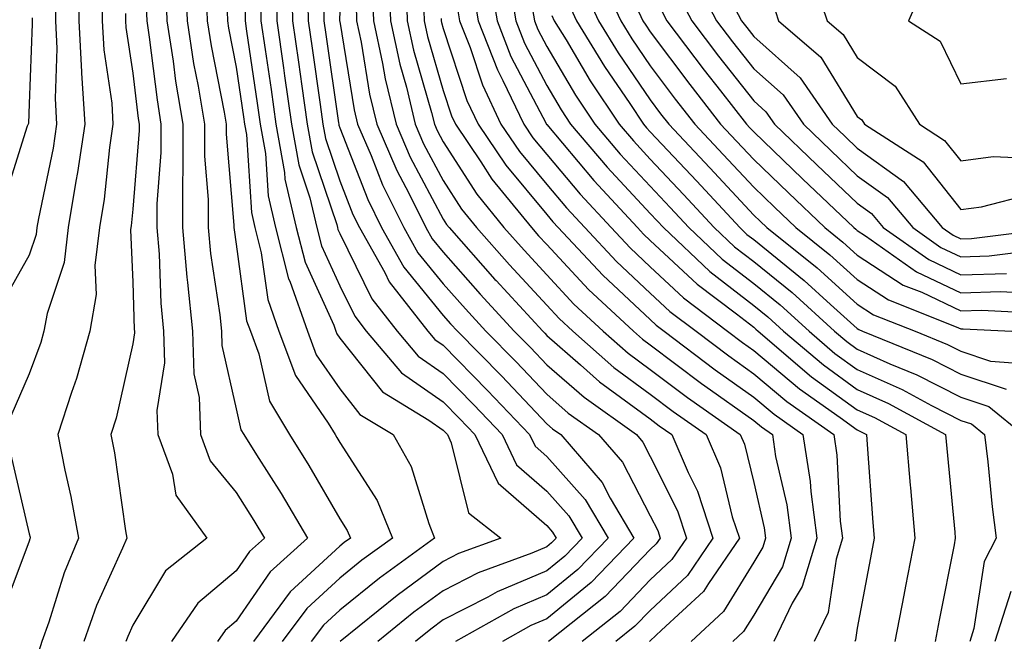
# Model space of a CAD drawing. Units: inches. Extents: x 1013363 to 1016003, y 7247738 to 7250378.
# Drawn here: x 1013477 to 1013572, y 7249512 to 7249572 of the extents above; entities that cross this region are included whole.
import ezdxf

# ---------------------------------------------------------------- set-up
doc = ezdxf.new("R2010")
doc.units = ezdxf.units.IN
doc.header["$MEASUREMENT"] = 0
doc.layers.add('Contour_10137247', color=7, linetype='Continuous', true_color=0x48b711)

msp = doc.modelspace()

# ---------------------------------------------------------------- linework, layer by layer
at = {"layer": 'Contour_10137247'}
for points in [[(1013482.913, 7249576.783, 3042), (1013482.845, 7249571.92, 3042), (1013483.099, 7249566.969, 3042), (1013483.109, 7249566.861, 3042), (1013483.411, 7249561.92, 3042), (1013482.718, 7249557.252, 3042), (1013482.552, 7249556.422, 3042), (1013481.81, 7249551.92, 3042), (1013481.409, 7249548.561, 3042), (1013479.769, 7249543.639, 3042), (1013479.466, 7249541.92, 3042), (1013479.163, 7249540.807, 3042), (1013478.05, 7249537.799, 3042), (1013476.273, 7249533.697, 3042)], [(1013493.118, 7249576.852, 3047), (1013493.304, 7249571.92, 3047), (1013493.929, 7249567.799, 3047), (1013494.368, 7249565.602, 3047), (1013494.974, 7249561.92, 3047), (1013494.974, 7249558.844, 3047), (1013495.335, 7249554.635, 3047), (1013495.335, 7249551.92, 3047), (1013495.56, 7249549.43, 3047), (1013496.478, 7249543.492, 3047), (1013496.634, 7249541.92, 3047), (1013496.673, 7249540.543, 3047), (1013498.05, 7249534.41, 3047), (1013498.509, 7249532.379, 3047), (1013498.782, 7249531.92, 3047), (1013500.013, 7249529.957, 3047), (1013502.376, 7249526.246, 3047), (1013504.935, 7249521.92, 3047), (1013501.321, 7249518.649, 3047), (1013498.05, 7249513.893, 3047), (1013496.976, 7249512.994, 3047), (1013496.234, 7249511.92, 3047)], [(1013503.401, 7249576.568, 3053), (1013503.47, 7249571.92, 3053), (1013504.056, 7249567.926, 3053), (1013504.388, 7249565.582, 3053), (1013504.915, 7249561.92, 3053), (1013505.384, 7249559.254, 3053), (1013507.757, 7249552.213, 3053), (1013507.825, 7249551.92, 3053), (1013507.874, 7249551.744, 3053), (1013508.05, 7249551.344, 3053), (1013511.165, 7249545.035, 3053), (1013513.597, 7249541.92, 3053), (1013515.638, 7249539.508, 3053), (1013518.05, 7249537.818, 3053), (1013520.97, 7249534.84, 3053), (1013523.743, 7249531.92, 3053), (1013525.14, 7249529.01, 3053), (1013528.05, 7249526.471, 3053), (1013530.198, 7249524.068, 3053), (1013531.468, 7249521.92, 3053), (1013529.788, 7249520.182, 3053), (1013528.05, 7249518.756, 3053), (1013523.245, 7249516.725, 3053), (1013522.357, 7249516.227, 3053), (1013518.05, 7249514.01, 3053), (1013516.849, 7249513.121, 3053), (1013515.374, 7249511.92, 3053)], [(1013512.776, 7249576.647, 3059), (1013512.943, 7249571.92, 3059), (1013513.841, 7249567.711, 3059), (1013514.485, 7249565.485, 3059), (1013515.345, 7249561.92, 3059), (1013516.155, 7249560.026, 3059), (1013518.05, 7249556.471, 3059), (1013519.827, 7249553.697, 3059), (1013521.273, 7249551.92, 3059), (1013524.456, 7249548.326, 3059), (1013528.05, 7249544.43, 3059), (1013529.261, 7249543.131, 3059), (1013530.56, 7249541.92, 3059), (1013534.534, 7249538.404, 3059), (1013538.05, 7249535.817, 3059), (1013540.276, 7249534.147, 3059), (1013543.441, 7249531.92, 3059), (1013544.827, 7249528.697, 3059), (1013545.98, 7249523.99, 3059), (1013546.663, 7249521.92, 3059), (1013543.665, 7249517.535, 3059), (1013543.196, 7249516.774, 3059), (1013539.153, 7249513.024, 3059), (1013538.05, 7249511.988, 3059), (1013538.021, 7249511.949, 3059), (1013537.982, 7249511.92, 3059)], [(1013522.493, 7249576.363, 3065), (1013523.245, 7249571.92, 3065), (1013524.593, 7249568.463, 3065), (1013527.991, 7249561.979, 3065), (1013528.03, 7249561.901, 3065), (1013528.05, 7249561.881, 3065), (1013532.61, 7249556.481, 3065), (1013536.819, 7249551.92, 3065), (1013537.415, 7249551.285, 3065), (1013538.05, 7249550.69, 3065), (1013542.591, 7249546.461, 3065), (1013546.38, 7249543.59, 3065), (1013548.05, 7249542.291, 3065), (1013548.255, 7249542.125, 3065), (1013548.48, 7249541.92, 3065), (1013553.646, 7249537.516, 3065), (1013558.05, 7249534.322, 3065), (1013559.71, 7249533.58, 3065), (1013562.757, 7249531.92, 3065), (1013563.167, 7249527.037, 3065), (1013563.196, 7249526.774, 3065), (1013563.616, 7249521.92, 3065), (1013562.708, 7249517.262, 3065), (1013562.552, 7249516.422, 3065), (1013561.693, 7249511.92, 3065)], [(1013532.933, 7249576.803, 3071), (1013535.198, 7249571.92, 3071), (1013536.282, 7249570.152, 3071), (1013538.05, 7249567.555, 3071), (1013540.462, 7249564.332, 3071), (1013542.347, 7249561.92, 3071), (1013545.11, 7249558.981, 3071), (1013548.05, 7249555.817, 3071), (1013550.042, 7249553.912, 3071), (1013552.122, 7249551.92, 3071), (1013555.413, 7249549.283, 3071), (1013558.05, 7249546.901, 3071), (1013561.068, 7249544.938, 3071), (1013567.62, 7249542.35, 3071), (1013568.05, 7249542.145, 3071), (1013568.284, 7249542.154, 3071), (1013572.991, 7249541.92, 3071)], [(1013553.675, 7249576.295, 3078), (1013555.14, 7249571.92, 3078), (1013556.702, 7249570.572, 3078), (1013558.05, 7249568.375, 3078), (1013561.722, 7249565.592, 3078), (1013564.056, 7249561.92, 3078), (1013566.487, 7249560.358, 3078), (1013568.05, 7249558.385, 3078), (1013571.185, 7249558.785, 3078), (1013574.749, 7249558.619, 3078)], [(1013501.898, 7249575.768, 3052), (1013501.956, 7249571.92, 3052), (1013502.62, 7249567.35, 3052), (1013502.728, 7249566.598, 3052), (1013503.401, 7249561.92, 3052), (1013504.105, 7249557.975, 3052), (1013505.159, 7249554.811, 3052), (1013505.833, 7249551.92, 3052), (1013506.282, 7249550.152, 3052), (1013508.05, 7249546.295, 3052), (1013509.495, 7249543.365, 3052), (1013510.618, 7249541.92, 3052), (1013514.026, 7249537.897, 3052), (1013518.05, 7249535.074, 3052), (1013519.612, 7249533.483, 3052), (1013521.097, 7249531.92, 3052), (1013523.353, 7249527.223, 3052), (1013528.05, 7249523.131, 3052), (1013528.616, 7249522.486, 3052), (1013528.958, 7249521.92, 3052), (1013528.509, 7249521.461, 3052), (1013528.05, 7249521.08, 3052), (1013526.595, 7249520.465, 3052), (1013521.409, 7249518.561, 3052), (1013518.05, 7249516.832, 3052), (1013515.218, 7249514.752, 3052), (1013511.732, 7249511.92, 3052)], [(1013514.456, 7249575.514, 3060), (1013514.573, 7249571.92, 3060), (1013515.189, 7249569.059, 3060), (1013516.927, 7249563.043, 3060), (1013517.2, 7249561.92, 3060), (1013517.454, 7249561.324, 3060), (1013518.05, 7249560.211, 3060), (1013521.292, 7249555.162, 3060), (1013523.919, 7249551.92, 3060), (1013525.862, 7249549.733, 3060), (1013528.05, 7249547.35, 3060), (1013530.667, 7249544.537, 3060), (1013533.489, 7249541.92, 3060), (1013535.911, 7249539.781, 3060), (1013538.05, 7249538.209, 3060), (1013541.644, 7249535.514, 3060), (1013546.751, 7249531.92, 3060), (1013547.142, 7249531.012, 3060), (1013548.05, 7249527.291, 3060), (1013549.056, 7249522.926, 3060), (1013549.183, 7249521.92, 3060), (1013548.919, 7249521.051, 3060), (1013548.05, 7249519.586, 3060), (1013545.14, 7249514.83, 3060), (1013541.995, 7249511.92, 3060)], [(1013524.437, 7249575.533, 3066), (1013525.052, 7249571.92, 3066), (1013525.892, 7249569.762, 3066), (1013528.05, 7249565.651, 3066), (1013529.437, 7249563.307, 3066), (1013530.355, 7249561.92, 3066), (1013533.89, 7249557.76, 3066), (1013538.05, 7249553.277, 3066), (1013538.714, 7249552.584, 3066), (1013539.319, 7249551.92, 3066), (1013543.821, 7249547.692, 3066), (1013548.05, 7249544.41, 3066), (1013549.427, 7249543.297, 3066), (1013550.941, 7249541.92, 3066), (1013554.778, 7249538.649, 3066), (1013558.05, 7249536.266, 3066), (1013561.058, 7249534.928, 3066), (1013566.585, 7249531.92, 3066), (1013566.702, 7249530.572, 3066), (1013567.474, 7249522.496, 3066), (1013567.523, 7249521.92, 3066), (1013567.405, 7249521.276, 3066), (1013565.97, 7249514, 3066), (1013565.569, 7249511.92, 3066)], [(1013531.468, 7249575.338, 3070), (1013533.06, 7249571.92, 3070), (1013534.954, 7249568.824, 3070), (1013538.05, 7249564.274, 3070), (1013539.056, 7249562.926, 3070), (1013539.847, 7249561.92, 3070), (1013543.821, 7249557.692, 3070), (1013548.05, 7249553.141, 3070), (1013548.675, 7249552.545, 3070), (1013549.319, 7249551.92, 3070), (1013554.173, 7249548.043, 3070), (1013558.05, 7249544.527, 3070), (1013559.632, 7249543.502, 3070), (1013563.636, 7249541.92, 3070), (1013566.771, 7249540.641, 3070), (1013568.05, 7249539.986, 3070), (1013570.941, 7249539.029, 3070), (1013574.847, 7249538.717, 3070)], [(1013542.259, 7249576.129, 3075), (1013544.466, 7249571.92, 3075), (1013546.009, 7249569.879, 3075), (1013548.05, 7249567.281, 3075), (1013550.882, 7249564.752, 3075), (1013552.845, 7249561.92, 3075), (1013555.501, 7249559.371, 3075), (1013558.05, 7249556.94, 3075), (1013560.97, 7249554.84, 3075), (1013563.421, 7249551.92, 3075), (1013566.136, 7249550.006, 3075), (1013568.05, 7249549.098, 3075), (1013570.784, 7249549.186, 3075), (1013575.96, 7249549.83, 3075)], [(1013564.554, 7249575.416, 3079), (1013562.991, 7249571.92, 3079), (1013566.068, 7249569.938, 3079), (1013568.05, 7249565.817, 3079), (1013572.464, 7249566.334, 3079)], [(1013480.628, 7249574.498, 3041), (1013480.589, 7249571.92, 3041), (1013480.726, 7249569.244, 3041), (1013480.54, 7249564.41, 3041), (1013480.687, 7249561.92, 3041), (1013480.355, 7249559.615, 3041), (1013478.939, 7249552.809, 3041), (1013478.792, 7249551.92, 3041), (1013478.714, 7249551.256, 3041), (1013478.05, 7249549.274, 3041), (1013475.403, 7249544.567, 3041)], [(1013485.14, 7249574.83, 3043), (1013485.101, 7249571.92, 3043), (1013485.247, 7249569.117, 3043), (1013486.019, 7249563.951, 3043), (1013486.136, 7249561.92, 3043), (1013485.804, 7249559.674, 3043), (1013485.286, 7249554.684, 3043), (1013484.827, 7249551.92, 3043), (1013484.388, 7249548.258, 3043), (1013484.515, 7249545.455, 3043), (1013483.89, 7249541.92, 3043), (1013482.62, 7249537.35, 3043), (1013482.122, 7249535.992, 3043), (1013480.823, 7249531.92, 3043), (1013481.497, 7249528.473, 3043), (1013482.083, 7249525.953, 3043), (1013482.806, 7249521.92, 3043), (1013481.419, 7249518.551, 3043), (1013479.935, 7249513.805, 3043), (1013479.261, 7249511.92, 3043), (1013478.978, 7249510.992, 3043), (1013478.05, 7249508.385, 3043), (1013476.234, 7249503.736, 3043)], [(1013491.234, 7249575.104, 3046), (1013491.351, 7249571.92, 3046), (1013491.946, 7249568.024, 3046), (1013492.191, 7249566.061, 3046), (1013492.874, 7249561.92, 3046), (1013492.884, 7249557.086, 3046), (1013492.845, 7249556.715, 3046), (1013492.855, 7249551.92, 3046), (1013493.275, 7249547.145, 3046), (1013493.353, 7249546.617, 3046), (1013493.831, 7249541.92, 3046), (1013493.939, 7249537.809, 3046), (1013494.456, 7249535.514, 3046), (1013494.603, 7249531.92, 3046), (1013495.53, 7249529.401, 3046), (1013498.05, 7249526.315, 3046), (1013499.759, 7249523.629, 3046), (1013500.765, 7249521.92, 3046), (1013499.339, 7249520.631, 3046), (1013498.05, 7249518.746, 3046), (1013494.339, 7249515.631, 3046), (1013491.78, 7249511.92, 3046)], [(1013495.14, 7249574.83, 3048), (1013495.247, 7249571.92, 3048), (1013495.618, 7249569.488, 3048), (1013496.888, 7249563.082, 3048), (1013497.073, 7249561.92, 3048), (1013497.073, 7249560.943, 3048), (1013497.816, 7249552.154, 3048), (1013497.816, 7249551.92, 3048), (1013497.835, 7249551.705, 3048), (1013498.05, 7249550.318, 3048), (1013499.056, 7249542.926, 3048), (1013499.417, 7249541.92, 3048), (1013500.228, 7249539.742, 3048), (1013501.273, 7249535.143, 3048), (1013503.187, 7249531.92, 3048), (1013505.062, 7249528.932, 3048), (1013508.05, 7249523.776, 3048), (1013508.773, 7249522.643, 3048), (1013509.075, 7249521.92, 3048), (1013508.48, 7249521.49, 3048), (1013508.05, 7249521.149, 3048), (1013503.255, 7249516.715, 3048), (1013499.71, 7249511.92, 3048)], [(1013504.944, 7249575.026, 3054), (1013504.993, 7249571.92, 3054), (1013505.384, 7249569.254, 3054), (1013506.155, 7249563.815, 3054), (1013506.429, 7249561.92, 3054), (1013506.673, 7249560.543, 3054), (1013508.05, 7249556.451, 3054), (1013509.319, 7249553.19, 3054), (1013509.944, 7249551.92, 3054), (1013512.396, 7249547.574, 3054), (1013512.825, 7249546.695, 3054), (1013516.566, 7249541.92, 3054), (1013517.249, 7249541.119, 3054), (1013518.05, 7249540.553, 3054), (1013522.327, 7249536.197, 3054), (1013526.39, 7249531.92, 3054), (1013526.927, 7249530.797, 3054), (1013528.05, 7249529.82, 3054), (1013531.771, 7249525.641, 3054), (1013533.978, 7249521.92, 3054), (1013531.068, 7249518.902, 3054), (1013528.05, 7249516.442, 3054), (1013524.876, 7249515.094, 3054), (1013519.241, 7249511.92, 3054)], [(1013511.194, 7249575.065, 3058), (1013511.302, 7249571.92, 3058), (1013512.191, 7249567.779, 3058), (1013512.435, 7249566.305, 3058), (1013513.489, 7249561.92, 3058), (1013514.857, 7249558.727, 3058), (1013518.05, 7249552.731, 3058), (1013518.362, 7249552.233, 3058), (1013518.626, 7249551.92, 3058), (1013523.05, 7249546.92, 3058), (1013523.148, 7249546.822, 3058), (1013527.659, 7249541.92, 3058), (1013527.855, 7249541.725, 3058), (1013528.05, 7249541.51, 3058), (1013531.312, 7249538.658, 3058), (1013533.157, 7249537.027, 3058), (1013538.05, 7249533.434, 3058), (1013538.909, 7249532.779, 3058), (1013540.14, 7249531.92, 3058), (1013541.702, 7249528.268, 3058), (1013542.601, 7249526.471, 3058), (1013544.114, 7249521.92, 3058), (1013541.653, 7249518.317, 3058), (1013538.05, 7249514.928, 3058), (1013536.575, 7249513.395, 3058), (1013534.73, 7249511.92, 3058)], [(1013520.95, 7249574.82, 3064), (1013521.439, 7249571.92, 3064), (1013523.294, 7249567.164, 3064), (1013523.821, 7249566.149, 3064), (1013525.823, 7249561.92, 3064), (1013526.722, 7249560.592, 3064), (1013528.05, 7249558.981, 3064), (1013531.282, 7249555.152, 3064), (1013534.271, 7249551.92, 3064), (1013536.097, 7249549.967, 3064), (1013538.05, 7249548.141, 3064), (1013541.273, 7249545.143, 3064), (1013545.53, 7249541.92, 3064), (1013546.966, 7249540.836, 3064), (1013548.05, 7249540.065, 3064), (1013552.474, 7249536.344, 3064), (1013556.409, 7249533.561, 3064), (1013558.05, 7249532.369, 3064), (1013558.362, 7249532.233, 3064), (1013558.939, 7249531.92, 3064), (1013559.017, 7249530.953, 3064), (1013559.573, 7249523.443, 3064), (1013559.7, 7249521.92, 3064), (1013559.437, 7249520.533, 3064), (1013558.05, 7249513.209, 3064), (1013557.884, 7249512.086, 3064), (1013557.806, 7249511.92, 3064)], [(1013540.677, 7249574.547, 3074), (1013542.064, 7249571.92, 3074), (1013544.632, 7249568.502, 3074), (1013548.05, 7249564.166, 3074), (1013549.232, 7249563.102, 3074), (1013550.052, 7249561.92, 3074), (1013554.134, 7249558.004, 3074), (1013558.05, 7249554.274, 3074), (1013559.417, 7249553.287, 3074), (1013560.569, 7249551.92, 3074), (1013564.964, 7249548.834, 3074), (1013568.05, 7249547.36, 3074), (1013572.464, 7249547.506, 3074)], [(1013545.569, 7249574.401, 3076), (1013546.868, 7249571.92, 3076), (1013547.376, 7249571.246, 3076), (1013548.05, 7249570.397, 3076), (1013552.532, 7249566.402, 3076), (1013555.628, 7249561.92, 3076), (1013556.868, 7249560.738, 3076), (1013558.05, 7249559.606, 3076), (1013562.523, 7249556.393, 3076), (1013566.263, 7249551.92, 3076), (1013567.318, 7249551.188, 3076), (1013568.05, 7249550.836, 3076), (1013569.105, 7249550.865, 3076), (1013577.61, 7249551.92, 3076)], [(1013500.394, 7249574.264, 3051), (1013500.433, 7249571.92, 3051), (1013500.833, 7249569.137, 3051), (1013501.409, 7249565.279, 3051), (1013501.888, 7249561.92, 3051), (1013502.708, 7249557.262, 3051), (1013502.747, 7249556.617, 3051), (1013503.841, 7249551.92, 3051), (1013504.7, 7249548.57, 3051), (1013507.474, 7249542.496, 3051), (1013507.679, 7249541.92, 3051), (1013507.776, 7249541.647, 3051), (1013508.05, 7249541.256, 3051), (1013512.191, 7249536.061, 3051), (1013516.653, 7249533.317, 3051), (1013518.05, 7249532.34, 3051), (1013518.255, 7249532.125, 3051), (1013518.46, 7249531.92, 3051), (1013518.831, 7249531.139, 3051), (1013520.501, 7249524.371, 3051), (1013523.607, 7249521.92, 3051), (1013519.534, 7249520.436, 3051), (1013518.05, 7249519.664, 3051), (1013513.587, 7249516.383, 3051), (1013508.099, 7249511.92, 3051)], [(1013506.497, 7249573.473, 3055), (1013506.517, 7249571.92, 3055), (1013506.712, 7249570.582, 3055), (1013507.933, 7249562.037, 3055), (1013507.952, 7249561.92, 3055), (1013507.962, 7249561.832, 3055), (1013508.05, 7249561.578, 3055), (1013510.755, 7249554.625, 3055), (1013512.093, 7249551.92, 3055), (1013514.241, 7249548.111, 3055), (1013518.05, 7249543.443, 3055), (1013518.763, 7249542.633, 3055), (1013519.427, 7249541.92, 3055), (1013523.704, 7249537.574, 3055), (1013528.05, 7249532.975, 3055), (1013528.616, 7249532.486, 3055), (1013529.407, 7249531.92, 3055), (1013533.411, 7249527.281, 3055), (1013534.193, 7249525.777, 3055), (1013536.478, 7249521.92, 3055), (1013532.337, 7249517.633, 3055), (1013528.05, 7249514.117, 3055), (1013526.507, 7249513.463, 3055), (1013523.763, 7249511.92, 3055)], [(1013509.622, 7249573.492, 3057), (1013509.671, 7249571.92, 3057), (1013510.11, 7249569.86, 3057), (1013510.941, 7249564.811, 3057), (1013511.634, 7249561.92, 3057), (1013513.558, 7249557.428, 3057), (1013514.73, 7249555.24, 3057), (1013516.37, 7249551.92, 3057), (1013516.976, 7249550.846, 3057), (1013518.05, 7249549.537, 3057), (1013521.624, 7249545.494, 3057), (1013524.915, 7249541.92, 3057), (1013526.468, 7249540.338, 3057), (1013528.05, 7249538.668, 3057), (1013531.653, 7249535.524, 3057), (1013536.712, 7249531.92, 3057), (1013537.327, 7249531.197, 3057), (1013538.05, 7249529.811, 3057), (1013540.687, 7249524.557, 3057), (1013541.556, 7249521.92, 3057), (1013540.13, 7249519.84, 3057), (1013538.05, 7249517.877, 3057), (1013535.13, 7249514.84, 3057), (1013531.478, 7249511.92, 3057)], [(1013516.146, 7249573.824, 3061), (1013516.214, 7249571.92, 3061), (1013516.536, 7249570.406, 3061), (1013518.05, 7249565.172, 3061), (1013518.86, 7249562.731, 3061), (1013519.241, 7249561.92, 3061), (1013521.683, 7249558.287, 3061), (1013522.747, 7249556.617, 3061), (1013526.566, 7249551.92, 3061), (1013527.259, 7249551.129, 3061), (1013528.05, 7249550.279, 3061), (1013532.083, 7249545.953, 3061), (1013536.419, 7249541.92, 3061), (1013537.288, 7249541.158, 3061), (1013538.05, 7249540.592, 3061), (1013543.001, 7249536.871, 3061), (1013543.323, 7249536.647, 3061), (1013548.05, 7249533.287, 3061), (1013548.792, 7249532.662, 3061), (1013549.847, 7249531.92, 3061), (1013550.169, 7249529.801, 3061), (1013551.253, 7249525.123, 3061), (1013551.663, 7249521.92, 3061), (1013550.823, 7249519.147, 3061), (1013548.05, 7249514.488, 3061), (1013547.073, 7249512.897, 3061), (1013546.019, 7249511.92, 3061)], [(1013530.013, 7249573.883, 3069), (1013530.921, 7249571.92, 3069), (1013533.616, 7249567.486, 3069), (1013536.068, 7249563.902, 3069), (1013537.396, 7249561.92, 3069), (1013537.698, 7249561.568, 3069), (1013538.05, 7249561.178, 3069), (1013542.542, 7249556.412, 3069), (1013546.702, 7249551.92, 3069), (1013547.396, 7249551.266, 3069), (1013548.05, 7249550.768, 3069), (1013552.933, 7249546.803, 3069), (1013555.482, 7249544.488, 3069), (1013558.05, 7249542.164, 3069), (1013558.196, 7249542.067, 3069), (1013558.568, 7249541.92, 3069), (1013565.296, 7249539.166, 3069), (1013568.05, 7249537.75, 3069), (1013572.444, 7249536.315, 3069)], [(1013549.847, 7249573.717, 3077), (1013550.443, 7249571.92, 3077), (1013554.534, 7249568.404, 3077), (1013558.05, 7249562.662, 3077), (1013558.48, 7249562.35, 3077), (1013558.743, 7249561.92, 3077), (1013564.417, 7249558.287, 3077), (1013568.05, 7249553.678, 3077), (1013570.062, 7249553.932, 3077), (1013574.798, 7249555.172, 3077)], [(1013487.366, 7249572.604, 3044), (1013487.357, 7249571.92, 3044), (1013487.396, 7249571.266, 3044), (1013488.05, 7249566.852, 3044), (1013488.587, 7249562.457, 3044), (1013488.675, 7249561.92, 3044), (1013488.675, 7249561.295, 3044), (1013488.05, 7249553.717, 3044), (1013487.884, 7249552.086, 3044), (1013487.855, 7249551.92, 3044), (1013487.825, 7249551.695, 3044), (1013488.05, 7249546.656, 3044), (1013488.196, 7249542.067, 3044), (1013488.216, 7249541.92, 3044), (1013488.216, 7249541.754, 3044), (1013488.05, 7249540.68, 3044), (1013486.448, 7249533.522, 3044), (1013485.931, 7249531.92, 3044), (1013486.282, 7249530.152, 3044), (1013487.337, 7249522.633, 3044), (1013487.464, 7249521.92, 3044), (1013487.064, 7249520.934, 3044), (1013484.564, 7249515.406, 3044), (1013483.323, 7249511.92, 3044)], [(1013489.349, 7249573.219, 3045), (1013489.398, 7249571.92, 3045), (1013489.651, 7249570.318, 3045), (1013490.394, 7249564.264, 3045), (1013490.775, 7249561.92, 3045), (1013490.775, 7249559.195, 3045), (1013490.364, 7249554.235, 3045), (1013490.374, 7249551.92, 3045), (1013490.599, 7249549.371, 3045), (1013490.755, 7249544.625, 3045), (1013491.019, 7249541.92, 3045), (1013491.107, 7249538.863, 3045), (1013490.374, 7249534.244, 3045), (1013490.472, 7249531.92, 3045), (1013491.878, 7249528.092, 3045), (1013492.2, 7249526.07, 3045), (1013495.208, 7249521.92, 3045), (1013491.204, 7249518.766, 3045), (1013488.05, 7249513.502, 3045), (1013487.562, 7249512.408, 3045), (1013487.386, 7249511.92, 3045)], [(1013497.171, 7249572.799, 3049), (1013497.2, 7249571.92, 3049), (1013497.318, 7249571.188, 3049), (1013498.05, 7249567.438, 3049), (1013498.763, 7249562.633, 3049), (1013498.86, 7249561.92, 3049), (1013499.036, 7249560.934, 3049), (1013499.515, 7249553.385, 3049), (1013499.857, 7249551.92, 3049), (1013500.472, 7249549.498, 3049), (1013501.097, 7249544.967, 3049), (1013502.171, 7249541.92, 3049), (1013503.763, 7249537.633, 3049), (1013506.927, 7249533.043, 3049), (1013507.601, 7249531.92, 3049), (1013507.767, 7249531.637, 3049), (1013508.05, 7249531.158, 3049), (1013511.673, 7249525.543, 3049), (1013513.148, 7249521.92, 3049), (1013510.189, 7249519.781, 3049), (1013508.05, 7249518.053, 3049), (1013504.857, 7249515.113, 3049), (1013502.503, 7249511.92, 3049)], [(1013498.9, 7249572.77, 3050), (1013498.909, 7249571.92, 3050), (1013499.056, 7249570.914, 3050), (1013500.081, 7249563.951, 3050), (1013500.374, 7249561.92, 3050), (1013500.872, 7249559.098, 3050), (1013501.136, 7249555.006, 3050), (1013501.849, 7249551.92, 3050), (1013503.109, 7249546.979, 3050), (1013503.216, 7249546.754, 3050), (1013504.925, 7249541.92, 3050), (1013505.775, 7249539.645, 3050), (1013508.05, 7249536.334, 3050), (1013510.003, 7249533.873, 3050), (1013513.196, 7249531.92, 3050), (1013514.964, 7249528.834, 3050), (1013516.653, 7249523.317, 3050), (1013517.22, 7249521.92, 3050), (1013511.907, 7249518.063, 3050), (1013508.05, 7249514.967, 3050), (1013506.468, 7249513.502, 3050), (1013505.296, 7249511.92, 3050)], [(1013508.05, 7249572.867, 3056), (1013508.04, 7249571.93, 3056), (1013508.04, 7249571.91, 3056), (1013508.05, 7249571.842, 3056), (1013509.446, 7249563.317, 3056), (1013509.778, 7249561.92, 3056), (1013511.077, 7249558.893, 3056), (1013512.181, 7249556.051, 3056), (1013514.232, 7249551.92, 3056), (1013515.609, 7249549.479, 3056), (1013518.05, 7249546.49, 3056), (1013520.198, 7249544.068, 3056), (1013522.171, 7249541.92, 3056), (1013525.081, 7249538.951, 3056), (1013528.05, 7249535.826, 3056), (1013530.13, 7249534, 3056), (1013533.06, 7249531.92, 3056), (1013535.374, 7249529.244, 3056), (1013538.05, 7249524.068, 3056), (1013538.773, 7249522.643, 3056), (1013539.007, 7249521.92, 3056), (1013538.616, 7249521.354, 3056), (1013538.05, 7249520.817, 3056), (1013533.685, 7249516.285, 3056), (1013528.216, 7249511.92, 3056)], [(1013519.398, 7249573.268, 3063), (1013519.632, 7249571.92, 3063), (1013520.638, 7249569.332, 3063), (1013521.839, 7249565.709, 3063), (1013523.626, 7249561.92, 3063), (1013525.403, 7249559.274, 3063), (1013528.05, 7249556.08, 3063), (1013529.954, 7249553.824, 3063), (1013531.722, 7249551.92, 3063), (1013534.778, 7249548.649, 3063), (1013538.05, 7249545.602, 3063), (1013539.954, 7249543.824, 3063), (1013542.474, 7249541.92, 3063), (1013545.648, 7249539.518, 3063), (1013548.05, 7249537.799, 3063), (1013551.243, 7249535.113, 3063), (1013555.775, 7249531.92, 3063), (1013556.077, 7249529.947, 3063), (1013556.409, 7249523.561, 3063), (1013556.614, 7249521.92, 3063), (1013555.999, 7249519.869, 3063), (1013555.237, 7249514.733, 3063), (1013553.9, 7249511.92, 3063)], [(1013526.614, 7249573.356, 3067), (1013526.859, 7249571.92, 3067), (1013527.191, 7249571.061, 3067), (1013528.05, 7249569.43, 3067), (1013530.843, 7249564.713, 3067), (1013532.708, 7249561.92, 3067), (1013535.159, 7249559.029, 3067), (1013538.05, 7249555.914, 3067), (1013539.984, 7249553.854, 3067), (1013541.78, 7249551.92, 3067), (1013545.013, 7249548.883, 3067), (1013548.05, 7249546.529, 3067), (1013550.599, 7249544.469, 3067), (1013553.392, 7249541.92, 3067), (1013555.901, 7249539.772, 3067), (1013558.05, 7249538.219, 3067), (1013562.405, 7249536.276, 3067), (1013565.237, 7249534.733, 3067), (1013568.05, 7249533.297, 3067), (1013569.085, 7249532.955, 3067), (1013570.355, 7249531.92, 3067), (1013570.667, 7249529.303, 3067), (1013571.087, 7249524.957, 3067), (1013571.478, 7249521.92, 3067), (1013570.316, 7249519.654, 3067), (1013569.329, 7249513.199, 3067), (1013568.929, 7249511.92, 3067)], [(1013536.732, 7249573.238, 3072), (1013537.347, 7249571.92, 3072), (1013537.61, 7249571.481, 3072), (1013538.05, 7249570.836, 3072), (1013541.868, 7249565.738, 3072), (1013544.847, 7249561.92, 3072), (1013546.4, 7249560.27, 3072), (1013548.05, 7249558.492, 3072), (1013551.409, 7249555.279, 3072), (1013554.925, 7249551.92, 3072), (1013556.663, 7249550.533, 3072), (1013558.05, 7249549.274, 3072), (1013562.503, 7249546.373, 3072), (1013564.3, 7249545.67, 3072), (1013568.05, 7249543.883, 3072), (1013570.081, 7249543.951, 3072), (1013576.331, 7249543.639, 3072)], [(1013539.105, 7249572.975, 3073), (1013539.661, 7249571.92, 3073), (1013543.265, 7249567.135, 3073), (1013544.827, 7249565.143, 3073), (1013547.347, 7249561.92, 3073), (1013547.689, 7249561.559, 3073), (1013548.05, 7249561.168, 3073), (1013552.776, 7249556.647, 3073), (1013557.718, 7249551.92, 3073), (1013557.903, 7249551.774, 3073), (1013558.05, 7249551.647, 3073), (1013558.841, 7249551.129, 3073), (1013563.782, 7249547.652, 3073), (1013568.05, 7249545.621, 3073), (1013571.878, 7249545.748, 3073), (1013574.339, 7249545.631, 3073)], [(1013478.333, 7249572.203, 3040), (1013478.333, 7249571.92, 3040), (1013478.343, 7249571.627, 3040), (1013478.05, 7249563.893, 3040), (1013477.972, 7249561.998, 3040), (1013477.943, 7249561.92, 3040), (1013477.855, 7249561.725, 3040), (1013475.55, 7249554.42, 3040)], [(1013517.835, 7249572.135, 3062), (1013517.845, 7249571.92, 3062), (1013517.884, 7249571.754, 3062), (1013518.05, 7249571.168, 3062), (1013520.345, 7249564.215, 3062), (1013521.439, 7249561.92, 3062), (1013524.095, 7249557.965, 3062), (1013528.05, 7249553.19, 3062), (1013528.626, 7249552.496, 3062), (1013529.163, 7249551.92, 3062), (1013533.46, 7249547.33, 3062), (1013538.05, 7249543.053, 3062), (1013538.636, 7249542.506, 3062), (1013539.407, 7249541.92, 3062), (1013544.319, 7249538.19, 3062), (1013548.05, 7249535.543, 3062), (1013550.023, 7249533.893, 3062), (1013552.806, 7249531.92, 3062), (1013553.509, 7249527.379, 3062), (1013553.558, 7249526.412, 3062), (1013554.144, 7249521.92, 3062), (1013552.728, 7249517.242, 3062), (1013551.761, 7249515.631, 3062), (1013549.993, 7249511.92, 3062)], [(1013528.548, 7249572.418, 3068), (1013528.782, 7249571.92, 3068), (1013529.915, 7249570.055, 3068), (1013532.249, 7249566.119, 3068), (1013535.052, 7249561.92, 3068), (1013536.429, 7249560.299, 3068), (1013538.05, 7249558.551, 3068), (1013541.263, 7249555.133, 3068), (1013544.241, 7249551.92, 3068), (1013546.204, 7249550.074, 3068), (1013548.05, 7249548.649, 3068), (1013551.771, 7249545.641, 3068), (1013555.843, 7249541.92, 3068), (1013557.034, 7249540.904, 3068), (1013558.05, 7249540.172, 3068), (1013561.214, 7249538.756, 3068), (1013563.821, 7249537.692, 3068), (1013568.05, 7249535.524, 3068), (1013570.765, 7249534.635, 3068), (1013574.075, 7249531.92, 3068)], [(1013476.234, 7249530.104, 3042), (1013478.05, 7249522.34, 3042), (1013478.128, 7249521.998, 3042), (1013478.148, 7249521.92, 3042), (1013478.118, 7249521.852, 3042), (1013478.05, 7249521.637, 3042), (1013475.403, 7249514.567, 3042)], [(1013572.884, 7249516.754, 3068), (1013571.36, 7249511.92, 3068)]]:
    msp.add_polyline3d(points, dxfattribs=at)

doc.saveas('drawing.dxf')
